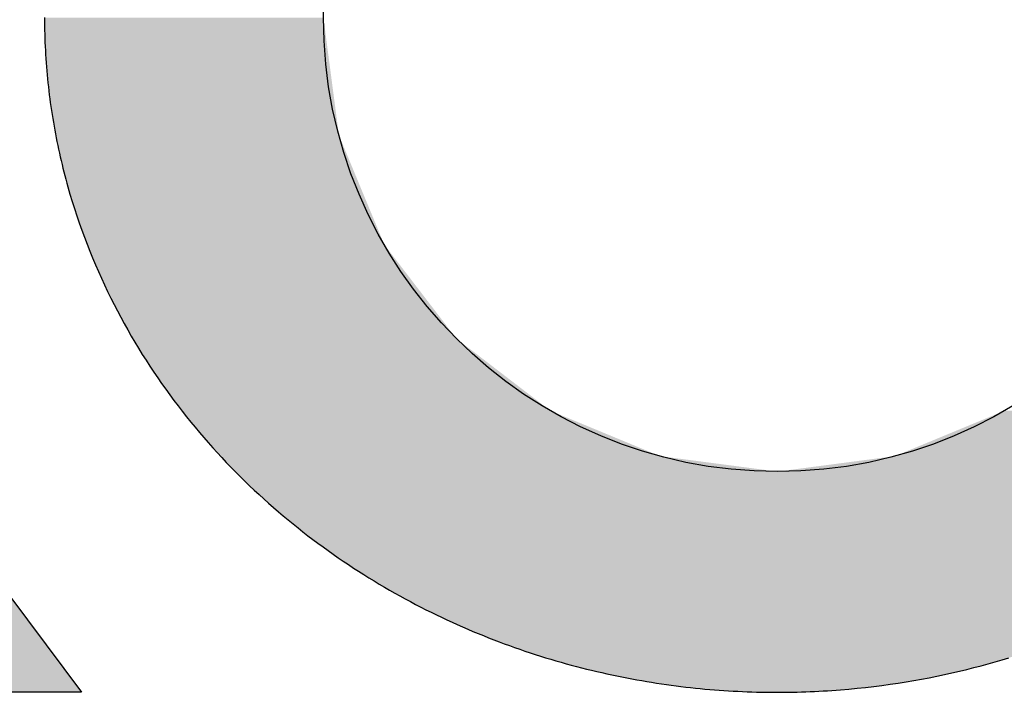
# Model space of a CAD drawing. Extents: x 0 to 191, y 0 to 284.
# Drawn here: x 15 to 21, y 7 to 11 of the extents above; entities that cross this region are included whole.
import ezdxf

# ---------------------------------------------------------------- set-up
doc = ezdxf.new("R2010")
doc.units = 0
doc.header["$LTSCALE"] = 25
doc.header["$MEASUREMENT"] = 0
doc.layers.get('0').update_dxf_attribs({"linetype": 'CONTINUOUS'})
doc.layers.add('LOGO', color=5, linetype='CONTINUOUS')

# ---------------------------------------------------------------- blocks, each defined once
blk = doc.blocks.new('*U0')
at = {"color": 7, "linetype": 'CONTINUOUS'}
for points in [[(530.9931, 189.1287), (530.9932, 189.1032), (532.7134, 189.1287)], [(532.7134, 189.1287), (530.9932, 189.1032), (532.8088, 188.404)], [(530.9932, 189.1032), (530.9934, 189.0777), (532.8088, 188.404)], [(530.9934, 189.0777), (530.9939, 189.0522), (532.8088, 188.404)], [(530.9939, 189.0522), (530.9944, 189.0269), (532.8088, 188.404)], [(530.9944, 189.0269), (530.9952, 189.0015), (532.8088, 188.404)], [(530.9952, 189.0015), (530.9961, 188.9763), (532.8088, 188.404)], [(530.9961, 188.9763), (530.9972, 188.9511), (532.8088, 188.404)], [(530.9972, 188.9511), (530.9985, 188.9259), (532.8088, 188.404)], [(530.9985, 188.9259), (530.9999, 188.9008), (532.8088, 188.404)], [(530.9999, 188.9008), (531.0014, 188.8757), (532.8088, 188.404)], [(531.0014, 188.8757), (531.0032, 188.8508), (532.8088, 188.404)], [(531.0032, 188.8508), (531.0051, 188.8258), (532.8088, 188.404)], [(531.0051, 188.8258), (531.0071, 188.801), (532.8088, 188.404)], [(531.0071, 188.801), (531.0093, 188.7761), (532.8088, 188.404)], [(531.0093, 188.7761), (531.0117, 188.7514), (532.8088, 188.404)], [(531.0117, 188.7514), (531.0142, 188.7267), (532.8088, 188.404)], [(531.0142, 188.7267), (531.0169, 188.7021), (532.8088, 188.404)], [(531.0169, 188.7021), (531.0197, 188.6775), (532.8088, 188.404)], [(531.0197, 188.6775), (531.0227, 188.653), (532.8088, 188.404)], [(531.0227, 188.653), (531.0259, 188.6286), (532.8088, 188.404)], [(531.0259, 188.6286), (531.0291, 188.6042), (532.8088, 188.404)], [(531.0291, 188.6042), (531.0326, 188.5799), (532.8088, 188.404)], [(531.0326, 188.5799), (531.0361, 188.5557), (532.8088, 188.404)], [(531.0361, 188.5557), (531.0399, 188.5315), (532.8088, 188.404)], [(531.0399, 188.5315), (531.0438, 188.5074), (532.8088, 188.404)], [(531.0438, 188.5074), (531.0478, 188.4834), (532.8088, 188.404)], [(531.0478, 188.4834), (531.0519, 188.4594), (532.8088, 188.404)], [(531.0519, 188.4594), (531.0562, 188.4355), (532.8088, 188.404)], [(531.0562, 188.4355), (531.0607, 188.4117), (532.8088, 188.404)], [(531.0607, 188.4117), (531.0653, 188.3879), (532.8088, 188.404)], [(532.8088, 188.404), (531.0653, 188.3879), (533.0885, 187.7287)], [(531.0653, 188.3879), (531.07, 188.3642), (533.0885, 187.7287)], [(531.07, 188.3642), (531.0749, 188.3406), (533.0885, 187.7287)], [(531.0749, 188.3406), (531.0799, 188.3171), (533.0885, 187.7287)], [(531.0799, 188.3171), (531.085, 188.2936), (533.0885, 187.7287)], [(531.085, 188.2936), (531.0903, 188.2702), (533.0885, 187.7287)], [(531.0903, 188.2702), (531.0957, 188.2469), (533.0885, 187.7287)], [(531.0957, 188.2469), (531.1013, 188.2237), (533.0885, 187.7287)], [(531.1013, 188.2237), (531.107, 188.2005), (533.0885, 187.7287)], [(531.107, 188.2005), (531.1128, 188.1774), (533.0885, 187.7287)], [(531.1128, 188.1774), (531.1187, 188.1544), (533.0885, 187.7287)], [(531.1187, 188.1544), (531.1248, 188.1315), (533.0885, 187.7287)], [(531.1248, 188.1315), (531.131, 188.1086), (533.0885, 187.7287)], [(531.131, 188.1086), (531.1373, 188.0858), (533.0885, 187.7287)], [(531.1373, 188.0858), (531.1504, 188.0404), (533.0885, 187.7287)], [(531.1504, 188.0404), (531.164, 187.9953), (533.0885, 187.7287)], [(531.164, 187.9953), (531.178, 187.9506), (533.0885, 187.7287)], [(531.178, 187.9506), (531.1925, 187.9062), (533.0885, 187.7287)], [(531.1925, 187.9062), (531.2076, 187.8621), (533.0885, 187.7287)], [(531.2076, 187.8621), (531.223, 187.8183), (533.0885, 187.7287)], [(531.223, 187.8183), (531.239, 187.7748), (533.0885, 187.7287)], [(531.239, 187.7748), (531.2554, 187.7317), (533.0885, 187.7287)], [(531.2554, 187.7317), (531.2722, 187.6889), (533.0885, 187.7287)], [(533.0885, 187.7287), (531.2722, 187.6889), (533.5335, 187.1488)], [(531.2722, 187.6889), (531.2895, 187.6465), (533.5335, 187.1488)], [(531.2895, 187.6465), (531.3072, 187.6044), (533.5335, 187.1488)], [(531.3072, 187.6044), (531.3254, 187.5626), (533.5335, 187.1488)], [(531.3254, 187.5626), (531.3439, 187.5212), (533.5335, 187.1488)], [(531.3439, 187.5212), (531.3629, 187.4802), (533.5335, 187.1488)], [(531.3629, 187.4802), (531.3823, 187.4394), (533.5335, 187.1488)], [(531.3823, 187.4394), (531.402, 187.3991), (533.5335, 187.1488)], [(531.402, 187.3991), (531.4222, 187.3591), (533.5335, 187.1488)], [(531.4222, 187.3591), (531.4427, 187.3194), (533.5335, 187.1488)], [(531.4427, 187.3194), (531.4636, 187.2801), (533.5335, 187.1488)], [(531.4636, 187.2801), (531.4848, 187.2411), (533.5335, 187.1488)], [(531.4848, 187.2411), (531.5064, 187.2026), (533.5335, 187.1488)], [(531.5064, 187.2026), (531.5284, 187.1643), (533.5335, 187.1488)], [(531.5284, 187.1643), (531.5507, 187.1265), (533.5335, 187.1488)], [(533.5335, 187.1488), (531.5507, 187.1265), (534.1134, 186.7038)], [(531.5507, 187.1265), (531.5733, 187.0889), (534.1134, 186.7038)], [(531.5733, 187.0889), (531.5963, 187.0518), (534.1134, 186.7038)], [(531.5963, 187.0518), (531.6196, 187.015), (534.1134, 186.7038)], [(531.6196, 187.015), (531.6432, 186.9786), (534.1134, 186.7038)], [(531.6432, 186.9786), (531.6671, 186.9425), (534.1134, 186.7038)], [(531.6671, 186.9425), (531.6913, 186.9068), (534.1134, 186.7038)], [(531.6913, 186.9068), (531.7158, 186.8715), (534.1134, 186.7038)], [(531.7158, 186.8715), (531.7406, 186.8366), (534.1134, 186.7038)], [(531.7406, 186.8366), (531.7656, 186.802), (534.1134, 186.7038)], [(531.7656, 186.802), (531.791, 186.7677), (534.1134, 186.7038)], [(531.791, 186.7677), (531.8166, 186.7339), (534.1134, 186.7038)], [(531.8166, 186.7339), (531.8425, 186.7004), (534.1134, 186.7038)], [(534.1134, 186.7038), (531.8425, 186.7004), (534.7887, 186.4241)], [(531.8425, 186.7004), (531.8686, 186.6672), (534.7887, 186.4241)], [(531.8686, 186.6672), (531.895, 186.6345), (534.7887, 186.4241)], [(536.9134, 186.7038), (536.238, 186.4241), (539.1759, 186.6898)], [(539.1759, 186.6898), (536.238, 186.4241), (539.1494, 186.6564)], [(539.1494, 186.6564), (536.238, 186.4241), (539.1221, 186.6227)], [(531.895, 186.6345), (531.9216, 186.6021), (534.7887, 186.4241)], [(531.9216, 186.6021), (531.9484, 186.57), (534.7887, 186.4241)], [(539.1221, 186.6227), (536.238, 186.4241), (539.094, 186.5887)], [(531.9484, 186.57), (531.9755, 186.5384), (534.7887, 186.4241)], [(531.9755, 186.5384), (532.0028, 186.5071), (534.7887, 186.4241)], [(539.094, 186.5887), (536.238, 186.4241), (539.0651, 186.5545)], [(539.0651, 186.5545), (536.238, 186.4241), (539.0353, 186.5201)], [(532.0028, 186.5071), (532.0304, 186.4761), (534.7887, 186.4241)], [(532.0304, 186.4761), (532.0581, 186.4456), (534.7887, 186.4241)], [(539.0353, 186.5201), (536.238, 186.4241), (539.0046, 186.4854)], [(539.0046, 186.4854), (536.238, 186.4241), (538.973, 186.4504)], [(532.0581, 186.4456), (532.086, 186.4154), (534.7887, 186.4241)], [(534.7887, 186.4241), (532.086, 186.4154), (535.5134, 186.3287)], [(532.086, 186.4154), (532.1142, 186.3855), (535.5134, 186.3287)], [(536.238, 186.4241), (535.5134, 186.3287), (538.9405, 186.4152)], [(538.9405, 186.4152), (535.5134, 186.3287), (538.9071, 186.3798)], [(538.973, 186.4504), (536.238, 186.4241), (538.9405, 186.4152)], [(532.1142, 186.3855), (532.1425, 186.356), (535.5134, 186.3287)], [(532.1425, 186.356), (532.1711, 186.3269), (535.5134, 186.3287)], [(538.9071, 186.3798), (535.5134, 186.3287), (538.8727, 186.3442)], [(535.5134, 186.3287), (532.1711, 186.3269), (538.8551, 186.3264)], [(532.1711, 186.3269), (532.1998, 186.2982), (538.8551, 186.3264)], [(538.8551, 186.3264), (532.1998, 186.2982), (538.8374, 186.3086)], [(538.8374, 186.3086), (532.1998, 186.2982), (538.8194, 186.2907)], [(532.1998, 186.2982), (532.2287, 186.2698), (538.8194, 186.2907)], [(538.8727, 186.3442), (535.5134, 186.3287), (538.8551, 186.3264)], [(538.8194, 186.2907), (532.2287, 186.2698), (538.8011, 186.2727)], [(538.8011, 186.2727), (532.2287, 186.2698), (538.7826, 186.2548)], [(532.2287, 186.2698), (532.2577, 186.2417), (538.7826, 186.2548)], [(538.7826, 186.2548), (532.2577, 186.2417), (538.7638, 186.2367)], [(532.2577, 186.2417), (532.287, 186.214), (538.7638, 186.2367)], [(538.7638, 186.2367), (532.287, 186.214), (538.7447, 186.2187)], [(538.7447, 186.2187), (532.287, 186.214), (538.7254, 186.2006)], [(532.287, 186.214), (532.3163, 186.1867), (538.7254, 186.2006)], [(538.7254, 186.2006), (532.3163, 186.1867), (538.7058, 186.1825)], [(532.3163, 186.1867), (532.3459, 186.1598), (538.7058, 186.1825)], [(538.7058, 186.1825), (532.3459, 186.1598), (538.6859, 186.1643)], [(538.6859, 186.1643), (532.3459, 186.1598), (538.6657, 186.1462)], [(532.3459, 186.1598), (532.3756, 186.1331), (538.6657, 186.1462)], [(538.6657, 186.1462), (532.3756, 186.1331), (538.6453, 186.128)], [(532.3756, 186.1331), (532.4054, 186.1069), (538.6453, 186.128)], [(538.6453, 186.128), (532.4054, 186.1069), (538.6245, 186.1097)], [(538.6245, 186.1097), (532.4054, 186.1069), (538.6035, 186.0915)], [(532.4054, 186.1069), (532.4354, 186.081), (538.6035, 186.0915)], [(538.6035, 186.0915), (532.4354, 186.081), (538.5822, 186.0732)], [(532.4354, 186.081), (532.4656, 186.0554), (538.5822, 186.0732)], [(538.5822, 186.0732), (532.4656, 186.0554), (538.5606, 186.055)], [(532.4656, 186.0554), (532.4958, 186.0302), (538.5606, 186.055)], [(538.5606, 186.055), (532.4958, 186.0302), (538.5387, 186.0367)], [(538.5387, 186.0367), (532.4958, 186.0302), (538.5165, 186.0184)], [(532.4958, 186.0302), (532.5262, 186.0054), (538.5165, 186.0184)], [(538.5165, 186.0184), (532.5262, 186.0054), (538.4939, 186.0001)], [(532.5262, 186.0054), (532.5567, 185.9809), (538.4939, 186.0001)], [(538.4939, 186.0001), (532.5567, 185.9809), (538.4711, 185.9817)], [(538.4711, 185.9817), (532.5567, 185.9809), (538.448, 185.9634)], [(532.5567, 185.9809), (532.5873, 185.9567), (538.448, 185.9634)], [(538.448, 185.9634), (532.5873, 185.9567), (538.4245, 185.9451)], [(532.5873, 185.9567), (532.6181, 185.9329), (538.4245, 185.9451)], [(538.4245, 185.9451), (532.6181, 185.9329), (538.4007, 185.9268)], [(532.6181, 185.9329), (532.6489, 185.9094), (538.4007, 185.9268)], [(538.4007, 185.9268), (532.6489, 185.9094), (538.3766, 185.9085)], [(532.6489, 185.9094), (532.6798, 185.8863), (538.3766, 185.9085)], [(538.3766, 185.9085), (532.6798, 185.8863), (538.3522, 185.8902)], [(538.3522, 185.8902), (532.6798, 185.8863), (538.3274, 185.872)], [(532.6798, 185.8863), (532.7109, 185.8635), (538.3274, 185.872)], [(538.3274, 185.872), (532.7109, 185.8635), (538.3023, 185.8537)], [(532.7109, 185.8635), (532.742, 185.8411), (538.3023, 185.8537)], [(538.3023, 185.8537), (532.742, 185.8411), (538.2768, 185.8355)], [(532.742, 185.8411), (532.7732, 185.819), (538.2768, 185.8355)], [(538.2768, 185.8355), (532.7732, 185.819), (538.2511, 185.8173)], [(532.7732, 185.819), (532.8045, 185.7972), (538.2511, 185.8173)], [(538.2511, 185.8173), (532.8045, 185.7972), (538.2249, 185.7991)], [(538.2249, 185.7991), (532.8045, 185.7972), (538.1984, 185.7809)], [(532.8045, 185.7972), (532.8359, 185.7758), (538.1984, 185.7809)], [(538.1984, 185.7809), (532.8359, 185.7758), (538.1716, 185.7628)], [(532.8359, 185.7758), (532.8674, 185.7547), (538.1716, 185.7628)], [(538.1716, 185.7628), (532.8674, 185.7547), (538.1444, 185.7448)], [(532.8674, 185.7547), (532.8989, 185.7339), (538.1444, 185.7448)], [(538.1444, 185.7448), (532.8989, 185.7339), (538.1168, 185.7268)], [(532.8989, 185.7339), (532.9305, 185.7134), (538.1168, 185.7268)], [(538.1168, 185.7268), (532.9305, 185.7134), (538.0889, 185.7088)], [(532.9305, 185.7134), (532.9622, 185.6933), (538.0889, 185.7088)], [(538.0889, 185.7088), (532.9622, 185.6933), (538.0606, 185.6909)], [(532.9622, 185.6933), (532.9939, 185.6735), (538.0606, 185.6909)], [(538.0606, 185.6909), (532.9939, 185.6735), (538.032, 185.673)], [(532.9939, 185.6735), (533.0257, 185.6541), (538.032, 185.673)], [(538.032, 185.673), (533.0257, 185.6541), (538.0029, 185.6553)], [(538.0029, 185.6553), (533.0257, 185.6541), (537.9735, 185.6375)], [(533.0257, 185.6541), (533.0575, 185.6349), (537.9735, 185.6375)], [(537.9735, 185.6375), (533.0575, 185.6349), (537.9437, 185.6199)], [(533.0575, 185.6349), (533.0894, 185.6161), (537.9437, 185.6199)], [(537.9437, 185.6199), (533.0894, 185.6161), (537.9136, 185.6023)], [(533.0894, 185.6161), (533.1214, 185.5976), (537.9136, 185.6023)], [(537.9136, 185.6023), (533.1214, 185.5976), (537.883, 185.5849)], [(533.1214, 185.5976), (533.1533, 185.5794), (537.883, 185.5849)], [(537.883, 185.5849), (533.1533, 185.5794), (537.852, 185.5675)], [(533.1533, 185.5794), (533.1853, 185.5615), (537.852, 185.5675)], [(537.852, 185.5675), (533.1853, 185.5615), (537.8207, 185.5502)], [(533.1853, 185.5615), (533.2174, 185.544), (537.8207, 185.5502)], [(537.8207, 185.5502), (533.2174, 185.544), (537.7889, 185.533)], [(533.2174, 185.544), (533.2495, 185.5267), (537.7889, 185.533)], [(537.7889, 185.533), (533.2495, 185.5267), (537.7568, 185.5159)], [(533.2495, 185.5267), (533.2816, 185.5098), (537.7568, 185.5159)], [(537.7568, 185.5159), (533.2816, 185.5098), (537.7242, 185.4989)], [(533.2816, 185.5098), (533.3137, 185.4932), (537.7242, 185.4989)], [(537.7242, 185.4989), (533.3137, 185.4932), (537.6912, 185.4821)], [(533.3137, 185.4932), (533.3458, 185.4768), (537.6912, 185.4821)], [(537.6912, 185.4821), (533.3458, 185.4768), (537.6578, 185.4653)], [(533.3458, 185.4768), (533.378, 185.4608), (537.6578, 185.4653)], [(537.6578, 185.4653), (533.378, 185.4608), (537.624, 185.4487)], [(533.378, 185.4608), (533.4102, 185.4451), (537.624, 185.4487)], [(537.624, 185.4487), (533.4102, 185.4451), (537.5898, 185.4323)], [(533.4102, 185.4451), (533.4423, 185.4297), (537.5898, 185.4323)], [(537.5898, 185.4323), (533.4423, 185.4297), (537.5551, 185.4159)], [(533.4423, 185.4297), (533.4745, 185.4145), (537.5551, 185.4159)], [(537.5551, 185.4159), (533.4745, 185.4145), (537.5201, 185.3998)], [(533.4745, 185.4145), (533.5067, 185.3997), (537.5201, 185.3998)], [(537.5201, 185.3998), (533.5067, 185.3997), (537.4846, 185.3837)], [(533.5067, 185.3997), (533.5389, 185.3852), (537.4846, 185.3837)], [(533.5389, 185.3852), (533.5711, 185.3709), (537.4846, 185.3837)], [(537.4846, 185.3837), (533.5711, 185.3709), (537.4486, 185.3679)], [(533.5711, 185.3709), (533.6033, 185.357), (537.4486, 185.3679)], [(537.4486, 185.3679), (533.6033, 185.357), (537.4123, 185.3522)], [(533.6033, 185.357), (533.6355, 185.3433), (537.4123, 185.3522)], [(537.4123, 185.3522), (533.6355, 185.3433), (537.3755, 185.3367)], [(533.6355, 185.3433), (533.6676, 185.3299), (537.3755, 185.3367)], [(537.3755, 185.3367), (533.6676, 185.3299), (537.3382, 185.3214)], [(533.6676, 185.3299), (533.6998, 185.3168), (537.3382, 185.3214)], [(537.3382, 185.3214), (533.6998, 185.3168), (537.3005, 185.3063)], [(533.6998, 185.3168), (533.7319, 185.304), (537.3005, 185.3063)], [(537.3005, 185.3063), (533.7319, 185.304), (537.2624, 185.2913)], [(533.7319, 185.304), (533.764, 185.2915), (537.2624, 185.2913)], [(533.764, 185.2915), (533.7961, 185.2792), (537.2624, 185.2913)], [(537.2624, 185.2913), (533.7961, 185.2792), (537.2238, 185.2766)], [(533.7961, 185.2792), (533.8282, 185.2672), (537.2238, 185.2766)], [(537.2238, 185.2766), (533.8282, 185.2672), (537.1847, 185.2621)], [(533.8282, 185.2672), (533.8603, 185.2555), (537.1847, 185.2621)], [(537.1847, 185.2621), (533.8603, 185.2555), (537.1452, 185.2479)], [(533.8603, 185.2555), (533.8923, 185.244), (537.1452, 185.2479)], [(537.1452, 185.2479), (533.8923, 185.244), (537.1053, 185.2338)], [(533.8923, 185.244), (533.9243, 185.2328), (537.1053, 185.2338)], [(537.1053, 185.2338), (533.9243, 185.2328), (537.0649, 185.22)], [(533.9243, 185.2328), (533.9562, 185.2219), (537.0649, 185.22)], [(533.9562, 185.2219), (533.9881, 185.2113), (537.0649, 185.22)], [(537.0649, 185.22), (533.9881, 185.2113), (537.024, 185.2065)], [(533.9881, 185.2113), (534.02, 185.2009), (537.024, 185.2065)], [(537.024, 185.2065), (534.02, 185.2009), (536.9827, 185.1932)], [(534.02, 185.2009), (534.0518, 185.1907), (536.9827, 185.1932)], [(536.9827, 185.1932), (534.0518, 185.1907), (536.9409, 185.1802)], [(534.0518, 185.1907), (534.0836, 185.1809), (536.9409, 185.1802)], [(534.0836, 185.1809), (534.1153, 185.1712), (536.9409, 185.1802)], [(536.9409, 185.1802), (534.1153, 185.1712), (536.8986, 185.1674)], [(534.1153, 185.1712), (534.147, 185.1619), (536.8986, 185.1674)], [(536.8986, 185.1674), (534.147, 185.1619), (536.8559, 185.155)], [(534.147, 185.1619), (534.1787, 185.1527), (536.8559, 185.155)], [(536.8559, 185.155), (534.1787, 185.1527), (536.8127, 185.1428)], [(534.1787, 185.1527), (534.2103, 185.1439), (536.8127, 185.1428)], [(534.2103, 185.1439), (534.2418, 185.1352), (536.8127, 185.1428)], [(536.8127, 185.1428), (534.2418, 185.1352), (536.769, 185.131)], [(534.2418, 185.1352), (534.2733, 185.1269), (536.769, 185.131)], [(536.769, 185.131), (534.2733, 185.1269), (536.7249, 185.1194)], [(534.2733, 185.1269), (534.3047, 185.1187), (536.7249, 185.1194)], [(536.7249, 185.1194), (534.3047, 185.1187), (536.6802, 185.1082)], [(534.3047, 185.1187), (534.3361, 185.1108), (536.6802, 185.1082)], [(534.3361, 185.1108), (534.3674, 185.1032), (536.6802, 185.1082)], [(536.6802, 185.1082), (534.3674, 185.1032), (536.6351, 185.0974)], [(534.3674, 185.1032), (534.3986, 185.0957), (536.6351, 185.0974)], [(536.6351, 185.0974), (534.3986, 185.0957), (536.5896, 185.0869)], [(534.3986, 185.0957), (534.4298, 185.0885), (536.5896, 185.0869)], [(534.4298, 185.0885), (534.4609, 185.0816), (536.5896, 185.0869)], [(536.5896, 185.0869), (534.4609, 185.0816), (536.5435, 185.0767)], [(534.4609, 185.0816), (534.4919, 185.0748), (536.5435, 185.0767)], [(536.5435, 185.0767), (534.4919, 185.0748), (536.497, 185.0669)], [(534.4919, 185.0748), (534.5229, 185.0683), (536.497, 185.0669)], [(534.5229, 185.0683), (534.5538, 185.062), (536.497, 185.0669)], [(536.497, 185.0669), (534.5538, 185.062), (536.45, 185.0575)], [(534.5538, 185.062), (534.5846, 185.056), (536.45, 185.0575)], [(536.45, 185.0575), (534.5846, 185.056), (536.4025, 185.0485)], [(534.5846, 185.056), (534.6153, 185.0501), (536.4025, 185.0485)], [(534.6153, 185.0501), (534.646, 185.0445), (536.4025, 185.0485)], [(536.4025, 185.0485), (534.646, 185.0445), (536.3546, 185.0399)], [(534.646, 185.0445), (534.6766, 185.0391), (536.3546, 185.0399)], [(536.3546, 185.0399), (534.6766, 185.0391), (536.3061, 185.0317)], [(534.6766, 185.0391), (534.7071, 185.0339), (536.3061, 185.0317)], [(534.7071, 185.0339), (534.7375, 185.029), (536.3061, 185.0317)], [(536.3061, 185.0317), (534.7375, 185.029), (536.2572, 185.0239)], [(534.7375, 185.029), (534.7679, 185.0242), (536.2572, 185.0239)], [(534.7679, 185.0242), (534.7981, 185.0196), (536.2572, 185.0239)], [(536.2572, 185.0239), (534.7981, 185.0196), (536.2078, 185.0166)], [(534.7981, 185.0196), (534.8283, 185.0153), (536.2078, 185.0166)], [(536.2078, 185.0166), (534.8283, 185.0153), (536.158, 185.0097)], [(534.8283, 185.0153), (534.8584, 185.0111), (536.158, 185.0097)], [(534.8584, 185.0111), (534.8884, 185.0072), (536.158, 185.0097)], [(536.158, 185.0097), (534.8884, 185.0072), (536.1076, 185.0033)], [(534.8884, 185.0072), (534.9183, 185.0034), (536.1076, 185.0033)], [(534.9183, 185.0034), (534.9481, 184.9999), (536.1076, 185.0033)], [(536.1076, 185.0033), (534.9481, 184.9999), (536.0568, 184.9974)], [(534.9481, 184.9999), (534.9778, 184.9965), (536.0568, 184.9974)], [(536.0568, 184.9974), (534.9778, 184.9965), (536.0055, 184.9919)], [(534.9778, 184.9965), (535.0075, 184.9933), (536.0055, 184.9919)], [(535.0075, 184.9933), (535.037, 184.9904), (536.0055, 184.9919)], [(536.0055, 184.9919), (535.037, 184.9904), (535.9538, 184.987)], [(535.037, 184.9904), (535.0665, 184.9876), (535.9538, 184.987)], [(535.0665, 184.9876), (535.0958, 184.985), (535.9538, 184.987)], [(535.9538, 184.987), (535.0958, 184.985), (535.9016, 184.9826)], [(535.0958, 184.985), (535.1251, 184.9826), (535.9016, 184.9826)], [(535.1251, 184.9826), (535.1542, 184.9804), (535.9016, 184.9826)], [(535.9016, 184.9826), (535.1542, 184.9804), (535.8489, 184.9787)], [(535.1542, 184.9804), (535.1833, 184.9783), (535.8489, 184.9787)], [(535.8489, 184.9787), (535.1833, 184.9783), (535.8224, 184.9769)], [(535.1833, 184.9783), (535.2122, 184.9764), (535.8224, 184.9769)], [(535.8224, 184.9769), (535.2122, 184.9764), (535.7959, 184.9753)], [(535.2122, 184.9764), (535.2411, 184.9748), (535.7959, 184.9753)], [(535.7959, 184.9753), (535.2411, 184.9748), (535.7692, 184.9739)], [(535.2411, 184.9748), (535.2698, 184.9732), (535.7692, 184.9739)], [(535.7692, 184.9739), (535.2698, 184.9732), (535.7424, 184.9725)], [(535.2698, 184.9732), (535.2985, 184.9719), (535.7424, 184.9725)], [(535.7424, 184.9725), (535.2985, 184.9719), (535.7154, 184.9714)], [(535.2985, 184.9719), (535.327, 184.9707), (535.7154, 184.9714)], [(535.7154, 184.9714), (535.327, 184.9707), (535.6884, 184.9703)], [(535.327, 184.9707), (535.3555, 184.9697), (535.6884, 184.9703)], [(535.6884, 184.9703), (535.3555, 184.9697), (535.6613, 184.9694)], [(535.3555, 184.9697), (535.3838, 184.9689), (535.6613, 184.9694)], [(535.6613, 184.9694), (535.3838, 184.9689), (535.634, 184.9687)], [(535.3838, 184.9689), (535.412, 184.9682), (535.634, 184.9687)], [(535.634, 184.9687), (535.412, 184.9682), (535.6067, 184.9681)], [(535.412, 184.9682), (535.4402, 184.9677), (535.6067, 184.9681)], [(535.6067, 184.9681), (535.4402, 184.9677), (535.5792, 184.9676)], [(535.4402, 184.9677), (535.4682, 184.9674), (535.5792, 184.9676)], [(535.5792, 184.9676), (535.4682, 184.9674), (535.5516, 184.9673)], [(535.4682, 184.9674), (535.4961, 184.9672), (535.5516, 184.9673)], [(535.5516, 184.9673), (535.4961, 184.9672), (535.5239, 184.9672)]]:
    blk.add_solid(points, dxfattribs=at)

msp = doc.modelspace()

# ---------------------------------------------------------------- hatches: boundary and pattern name
at = {"linetype": 'CONTINUOUS'}
h = msp.add_hatch(color=7, dxfattribs=at)
edge = h.paths.add_edge_path()
edge.add_arc((11.57874, 12.41427), 2.576, -65.457284, 89.99999, ccw=False)
edge.add_line((12.64873, 10.071), (15.18864, 6.67185))
edge.add_line((15.18864, 6.67185), (13.01862, 6.67185))
edge.add_line((13.01862, 6.67185), (10.74222, 10.05146))
edge.add_line((10.74222, 10.05146), (10.74222, 6.67185))
edge.add_line((10.74222, 6.67185), (8.96282, 6.67185))
edge.add_line((8.96282, 6.67185), (8.96282, 14.99027))
edge.add_line((8.96282, 14.99027), (11.57874, 14.99027))
edge = h.paths.add_edge_path(flags=16)
edge.add_line((11.4826, 11.18009), (10.74222, 11.18009))
edge.add_line((10.74222, 11.18009), (10.74222, 13.63289))
edge.add_line((10.74222, 13.63289), (11.4826, 13.63289))
edge.add_arc((11.4826, 12.40649), 1.2264, -90.000003, 89.99999, ccw=False)

# ---------------------------------------------------------------- linework, layer by layer
at = {"layer": 'LOGO', "color": 7, "linetype": 'CONTINUOUS'}
msp.add_lwpolyline([(11.57874, 14.99027, -0.8058706), (12.64873, 10.071), (15.18864, 6.67185), (13.01862, 6.67185), (10.74222, 10.05146), (10.74222, 6.67185), (8.96282, 6.67185), (8.96282, 14.99027), (11.57874, 14.99027)], format="xyb", dxfattribs=at)
msp.add_lwpolyline([(14.95994, 10.83335), (14.96003, 10.80782), (14.96028, 10.78234), (14.9607, 10.7569), (14.9613, 10.73153), (14.96205, 10.7062), (14.96298, 10.68093), (14.96406, 10.65571), (14.96531, 10.63055), (14.96673, 10.60544), (14.9683, 10.5804), (14.97004, 10.55541), (14.97193, 10.53048), (14.97398, 10.50561), (14.97619, 10.4808), (14.97856, 10.45605), (14.98108, 10.43136), (14.98376, 10.40673), (14.98659, 10.38217), (14.98957, 10.35767), (14.9927, 10.33324), (14.99599, 10.30887), (14.99942, 10.28457), (15.003, 10.26033), (15.00673, 10.23616), (15.0106, 10.21206), (15.01462, 10.18803), (15.01879, 10.16406), (15.02309, 10.14017), (15.02754, 10.11634), (15.03213, 10.09259), (15.03686, 10.06891), (15.04173, 10.04529), (15.04674, 10.02176), (15.05188, 9.99829), (15.05716, 9.9749), (15.06258, 9.95158), (15.06813, 9.92833), (15.07381, 9.90516), (15.07963, 9.88207), (15.08557, 9.85905), (15.09165, 9.83611), (15.09785, 9.81325), (15.10419, 9.79046), (15.11725, 9.74507), (15.13081, 9.7), (15.14486, 9.65525), (15.1594, 9.61082), (15.17441, 9.56671), (15.1899, 9.52293), (15.20585, 9.47948), (15.22225, 9.43637), (15.23909, 9.39359), (15.25638, 9.35115), (15.27409, 9.30905), (15.29223, 9.26729), (15.31079, 9.22588), (15.32975, 9.18481), (15.34911, 9.14409), (15.36886, 9.10373), (15.389, 9.06371), (15.40952, 9.02405), (15.43041, 8.98475), (15.45167, 8.9458), (15.47327, 8.90721), (15.49523, 8.86898), (15.51753, 8.83111), (15.54017, 8.7936), (15.56313, 8.75645), (15.58642, 8.71967), (15.61002, 8.68325), (15.63392, 8.64719), (15.65813, 8.6115), (15.68263, 8.57617), (15.70742, 8.54121), (15.73249, 8.50662), (15.75783, 8.47239), (15.78344, 8.43852), (15.80931, 8.40503), (15.83544, 8.3719), (15.86181, 8.33913), (15.88843, 8.30674), (15.91529, 8.27471), (15.94237, 8.24304), (15.96968, 8.21174), (15.9972, 8.1808), (16.02494, 8.15023), (16.05289, 8.12002), (16.08103, 8.09018), (16.10937, 8.0607), (16.1379, 8.03158), (16.16662, 8.00282), (16.19551, 7.97442), (16.22457, 7.94638), (16.2538, 7.9187), (16.2832, 7.89137), (16.31275, 7.86441), (16.34245, 7.8378), (16.3723, 7.81154), (16.40228, 7.78563), (16.43241, 7.76008), (16.46266, 7.73488), (16.49305, 7.71003), (16.52355, 7.68552), (16.55417, 7.66137), (16.5849, 7.63755), (16.61574, 7.61409), (16.64668, 7.59096), (16.67772, 7.56818), (16.70886, 7.54573), (16.74008, 7.52362), (16.77139, 7.50185), (16.80277, 7.48042), (16.83424, 7.45931), (16.86578, 7.43854), (16.89738, 7.4181), (16.92905, 7.39798), (16.96078, 7.37819), (16.99256, 7.35873), (17.0244, 7.33958), (17.05629, 7.32076), (17.08822, 7.30226), (17.12019, 7.28407), (17.1522, 7.2662), (17.18424, 7.24864), (17.21631, 7.23139), (17.24841, 7.21445), (17.28053, 7.19782), (17.31268, 7.1815), (17.34483, 7.16547), (17.37701, 7.14975), (17.40919, 7.13433), (17.44138, 7.1192), (17.47357, 7.10437), (17.50576, 7.08984), (17.53796, 7.07559), (17.57014, 7.06163), (17.60232, 7.04796), (17.63449, 7.03458), (17.66664, 7.02147), (17.69878, 7.00865), (17.7309, 6.99611), (17.76299, 6.98384), (17.79506, 6.97185), (17.82711, 6.96012), (17.85912, 6.94867), (17.89111, 6.93749), (17.92305, 6.92657), (17.95497, 6.91591), (17.98684, 6.90552), (18.01867, 6.89538), (18.05046, 6.88551), (18.0822, 6.87588), (18.11389, 6.86651), (18.14554, 6.85739), (18.17713, 6.84852), (18.20866, 6.83989), (18.24015, 6.83151), (18.27157, 6.82337), (18.30293, 6.81547), (18.33423, 6.80781), (18.36547, 6.80038), (18.39664, 6.79319), (18.42774, 6.78623), (18.45878, 6.77949), (18.48974, 6.77298), (18.52063, 6.7667), (18.55145, 6.76064), (18.58219, 6.7548), (18.61286, 6.74918), (18.64345, 6.74378), (18.67395, 6.73859), (18.70438, 6.73361), (18.73472, 6.72884), (18.76498, 6.72428), (18.79515, 6.71992), (18.82524, 6.71577), (18.85524, 6.71182), (18.88515, 6.70807), (18.91496, 6.70452), (18.94469, 6.70116), (18.97433, 6.698), (19.00387, 6.69503), (19.03331, 6.69224), (19.06266, 6.68965), (19.09191, 6.68724), (19.12107, 6.68501), (19.15012, 6.68297), (19.17908, 6.6811), (19.20793, 6.67941), (19.23669, 6.6779), (19.26534, 6.67656), (19.29388, 6.67539), (19.32233, 6.67439), (19.35067, 6.67356), (19.3789, 6.6729), (19.40703, 6.6724), (19.43504, 6.67206), (19.46296, 6.67189), (19.49076, 6.67187), (19.51845, 6.672), (19.54604, 6.6723), (19.57351, 6.67274), (19.60088, 6.67334), (19.62813, 6.67408), (19.65527, 6.67498), (19.6823, 6.67602), (19.70921, 6.6772), (19.73602, 6.67852), (19.76271, 6.67999), (19.78928, 6.68159), (19.81574, 6.68334), (19.86842, 6.68723), (19.92063, 6.69166), (19.97238, 6.6966), (20.02366, 6.70204), (20.07447, 6.70797), (20.1248, 6.71439), (20.17467, 6.72126), (20.22405, 6.72859), (20.27297, 6.73635), (20.3214, 6.74455), (20.36936, 6.75316), (20.41684, 6.76217), (20.46384, 6.77158), (20.51037, 6.78137), (20.55642, 6.79152), (20.60199, 6.80204), (20.64709, 6.8129), (20.69171, 6.82411), (20.73586, 6.83564), (20.77953, 6.84748), (20.82274, 6.85964), (20.86547, 6.87209), (20.90773, 6.88483)], dxfattribs=at)
msp.add_circle((19.48021, 10.83335), 2.8, dxfattribs=at)

# ---------------------------------------------------------------- block references
at = {"color": 7, "linetype": 'CONTINUOUS'}
msp.add_blockref('*U0', (-516.03315, -178.29534), dxfattribs=at)

doc.saveas('drawing.dxf')
